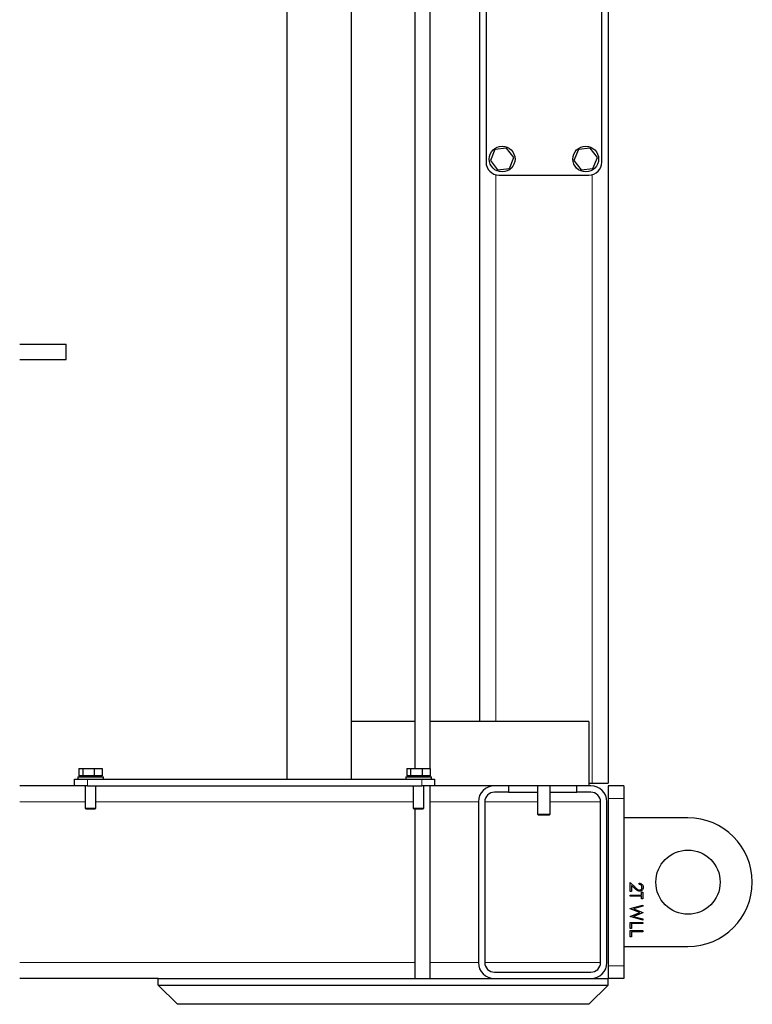
# Model space of a CAD drawing. Units: millimetres. Extents: x 0 to 21000, y 0 to 14850.
# Drawn here: x 12513 to 13083, y 3411 to 4177 of the extents above; entities that cross this region are included whole.
import ezdxf

# ---------------------------------------------------------------- set-up
doc = ezdxf.new("R2010")
doc.units = ezdxf.units.MM
doc.header["$LTSCALE"] = 50

msp = doc.modelspace()

# ---------------------------------------------------------------- linework, layer by layer
at = {"color": 7, "linetype": 'Continuous', "lineweight": 25}
for p, q in [((12970.75, 4560.78), (12970.75, 3582.78)), ((12820.25, 4487.28), (12820.25, 3594.18)), ((12832.25, 3594.18), (12832.25, 4487.28)), ((12720.75, 4477.28), (12720.75, 3585.78)), ((12770.75, 4477.28), (12770.75, 3585.78)), ((12870.75, 4477.28), (12870.75, 3630.78)), ((12875.75, 4325.78), (12875.75, 4065.78)), ((12965.75, 4065.78), (12965.75, 4325.78)), ((12882.6, 4075.59), (12879.09, 4067.05)), ((12891.76, 4076.82), (12882.6, 4075.59)), ((12897.4, 4069.51), (12891.76, 4076.82)), ((12947.6, 4075.59), (12944.09, 4067.05)), ((12956.76, 4076.82), (12947.6, 4075.59)), ((12962.4, 4069.51), (12956.76, 4076.82)), ((12879.09, 4067.05), (12884.74, 4059.74)), ((12893.89, 4060.97), (12897.4, 4069.51)), ((12944.09, 4067.05), (12949.74, 4059.74)), ((12958.89, 4060.97), (12962.4, 4069.51)), ((12884.74, 4059.74), (12893.89, 4060.97)), ((12949.74, 4059.74), (12958.89, 4060.97)), ((12885.75, 4055.78), (12955.75, 4055.78)), ((12513.15, 3924.28), (12549.25, 3924.28)), ((12549.25, 3912.28), (12549.25, 3924.28)), ((12513.15, 3912.28), (12549.25, 3912.28)), ((12820.25, 3630.78), (12770.75, 3630.78)), ((12770.75, 3630.78), (12770.75, 3585.78)), ((12955.75, 3630.78), (12832.25, 3630.78)), ((12955.75, 3630.78), (12955.75, 3580.78)), ((12559.2, 3594.18), (12559.2, 3588.38)), ((12559.2, 3594.18), (12562.11, 3594.18)), ((12562.11, 3594.18), (12562.11, 3588.38)), ((12562.11, 3594.18), (12571.16, 3594.18)), ((12571.16, 3594.18), (12571.16, 3588.38)), ((12571.16, 3594.18), (12577.3, 3594.18)), ((12577.3, 3594.18), (12577.3, 3588.38)), ((12814.2, 3594.18), (12814.2, 3588.38)), ((12814.2, 3594.18), (12817.11, 3594.18)), ((12817.11, 3594.18), (12817.11, 3588.38)), ((12817.11, 3594.18), (12826.16, 3594.18)), ((12826.16, 3594.18), (12826.16, 3588.38)), ((12826.16, 3594.18), (12832.3, 3594.18)), ((12832.3, 3594.18), (12832.3, 3588.38)), ((12555.75, 3580.78), (12555.75, 3585.78)), ((12555.75, 3585.78), (12565.75, 3585.78)), ((12558.25, 3587.78), (12558.25, 3585.78)), ((12558.25, 3587.78), (12578.25, 3587.78)), ((12562.11, 3588.38), (12559.2, 3588.38)), ((12560.93, 3588.38), (12560.93, 3587.78)), ((12571.16, 3588.38), (12562.11, 3588.38)), ((12565.75, 3585.78), (12825.75, 3585.78)), ((12577.3, 3588.38), (12571.16, 3588.38)), ((12575.56, 3587.78), (12575.56, 3588.38)), ((12578.25, 3585.78), (12578.25, 3587.78)), ((12813.25, 3587.78), (12813.25, 3585.78)), ((12813.25, 3587.78), (12833.25, 3587.78)), ((12817.11, 3588.38), (12814.2, 3588.38)), ((12815.93, 3588.38), (12815.93, 3587.78)), ((12826.16, 3588.38), (12817.11, 3588.38)), ((12825.75, 3585.78), (12835.75, 3585.78)), ((12832.3, 3588.38), (12826.16, 3588.38)), ((12830.56, 3587.78), (12830.56, 3588.38)), ((12832.25, 3587.78), (12832.25, 3588.38)), ((12833.25, 3585.78), (12833.25, 3587.78)), ((12835.75, 3585.78), (12835.75, 3580.78)), ((12555.75, 3580.78), (12513.15, 3580.78)), ((12565.75, 3580.78), (12555.75, 3580.78)), ((12564.17, 3580.78), (12564.17, 3563.28)), ((12565.75, 3580.78), (12825.75, 3580.78)), ((12572.33, 3563.28), (12572.33, 3580.78)), ((12819.17, 3580.78), (12819.17, 3563.28)), ((12835.75, 3580.78), (12825.75, 3580.78)), ((12827.33, 3563.28), (12827.33, 3580.78)), ((12832.25, 3430.78), (12832.25, 3580.78)), ((12955.75, 3580.78), (12835.75, 3580.78)), ((12893.23, 3580.78), (12893.23, 3575.78)), ((12915.82, 3580.78), (12915.82, 3558.78)), ((12925.67, 3558.78), (12925.67, 3580.78)), ((12946.26, 3575.78), (12946.26, 3580.78)), ((12955.75, 3582.78), (12958.25, 3582.78)), ((12957.25, 3580.78), (12955.75, 3580.78)), ((12958.25, 3582.78), (12970.75, 3582.78)), ((12970.75, 3580.78), (12970.75, 3570.78)), ((12982.75, 3580.78), (12970.75, 3580.78)), ((12982.75, 3580.78), (12982.75, 3570.78)), ((12893.23, 3575.78), (12882.25, 3575.78)), ((12893.23, 3575.78), (12915.82, 3575.78)), ((12925.67, 3575.78), (12946.26, 3575.78)), ((12957.25, 3575.78), (12946.26, 3575.78)), ((12970.75, 3570.78), (12970.75, 3440.78)), ((12982.75, 3570.78), (12982.75, 3440.78)), ((12564.17, 3563.28), (12564.67, 3562.78)), ((12564.17, 3563.28), (12572.33, 3563.28)), ((12564.67, 3562.78), (12571.83, 3562.78)), ((12571.83, 3562.78), (12572.33, 3563.28)), ((12819.17, 3563.28), (12819.67, 3562.78)), ((12819.17, 3563.28), (12827.33, 3563.28)), ((12819.67, 3562.78), (12826.83, 3562.78)), ((12820.25, 3562.78), (12820.25, 3430.78)), ((12826.83, 3562.78), (12827.33, 3563.28)), ((12869.75, 3568.28), (12869.75, 3443.28)), ((12874.75, 3568.28), (12874.75, 3443.28)), ((12964.75, 3443.28), (12964.75, 3568.28)), ((12969.75, 3443.28), (12969.75, 3568.28)), ((12915.82, 3558.78), (12916.32, 3558.28)), ((12915.82, 3558.78), (12925.67, 3558.78)), ((12916.32, 3558.28), (12925.17, 3558.28)), ((12925.17, 3558.28), (12925.67, 3558.78)), ((13032.75, 3555.78), (12982.75, 3555.78)), ((12987.75, 3505.4), (12991.89, 3501.52)), ((12987.75, 3498.6), (12987.75, 3505.4)), ((12988.77, 3503.25), (12988.77, 3498.6)), ((12991.44, 3500.75), (12988.77, 3503.25)), ((12994.67, 3504.11), (12994.67, 3505.01)), ((12988.77, 3498.6), (12987.75, 3498.6)), ((12987.75, 3495.78), (12996.72, 3495.78)), ((12987.75, 3494.88), (12987.75, 3495.78)), ((12996.72, 3494.88), (12987.75, 3494.88)), ((12996.72, 3497.96), (12997.75, 3497.96)), ((12996.72, 3495.78), (12996.72, 3497.96)), ((12996.72, 3492.7), (12996.72, 3494.88)), ((12997.75, 3492.7), (12996.72, 3492.7)), ((12997.75, 3497.96), (12997.75, 3492.7)), ((12987.75, 3485.3), (12997.75, 3487.96)), ((12987.75, 3485.17), (12987.75, 3485.3)), ((12995.4, 3482.13), (12987.75, 3485.17)), ((12997.75, 3487.03), (12990.41, 3485.07)), ((12990.41, 3485.07), (12997.75, 3482.16)), ((12997.75, 3487.96), (12997.75, 3487.03)), ((12987.75, 3479.12), (12995.4, 3482.13)), ((12987.75, 3478.99), (12987.75, 3479.12)), ((12997.75, 3476.29), (12987.75, 3478.99)), ((12997.75, 3482.03), (12990.46, 3479.18)), ((12990.46, 3479.18), (12997.75, 3477.21)), ((12997.75, 3482.16), (12997.75, 3482.03)), ((12997.75, 3477.21), (12997.75, 3476.29)), ((12987.75, 3469.75), (12987.75, 3474.5)), ((12987.75, 3474.5), (12997.75, 3474.5)), ((12988.77, 3469.75), (12987.75, 3469.75)), ((12988.77, 3473.6), (12988.77, 3469.75)), ((12997.75, 3473.6), (12988.77, 3473.6)), ((12997.75, 3474.5), (12997.75, 3473.6)), ((12987.75, 3463.34), (12987.75, 3468.09)), ((12987.75, 3468.09), (12997.75, 3468.09)), ((12988.77, 3463.34), (12987.75, 3463.34)), ((12988.77, 3467.19), (12988.77, 3463.34)), ((12997.75, 3467.19), (12988.77, 3467.19)), ((12997.75, 3468.09), (12997.75, 3467.19)), ((12982.75, 3455.78), (13032.75, 3455.78)), ((12970.75, 3440.78), (12970.75, 3430.78)), ((12982.75, 3440.78), (12982.75, 3430.78)), ((12882.25, 3435.78), (12957.25, 3435.78)), ((12620.75, 3430.78), (12513.15, 3430.78)), ((12620.75, 3430.78), (12970.75, 3430.78)), ((12620.75, 3425.78), (12620.75, 3430.78)), ((12620.75, 3425.78), (12970.75, 3425.78)), ((12620.75, 3425.78), (12635.75, 3410.78)), ((12970.75, 3425.78), (12955.75, 3410.78)), ((12982.75, 3430.78), (12970.75, 3430.78)), ((12970.75, 3425.78), (12970.75, 3430.78)), ((12955.75, 3410.78), (12635.75, 3410.78))]:
    msp.add_line(p, q, dxfattribs=at)
at = {"color": 8, "linetype": 'Continuous', "lineweight": 18}
for p, q in [((12883.25, 4056.1), (12883.25, 3630.78)), ((12958.25, 4056.1), (12958.25, 3582.78)), ((12565.75, 3585.78), (12565.75, 3580.78)), ((12825.75, 3580.78), (12825.75, 3585.78)), ((12982.75, 3570.78), (12970.75, 3570.78)), ((12564.17, 3568.28), (12513.15, 3568.28)), ((12819.17, 3568.28), (12572.33, 3568.28)), ((12869.75, 3568.28), (12832.25, 3568.28)), ((12915.82, 3568.28), (12874.75, 3568.28)), ((12964.75, 3568.28), (12925.67, 3568.28)), ((12820.25, 3443.28), (12513.15, 3443.28)), ((12869.75, 3443.28), (12832.25, 3443.28)), ((12964.75, 3443.28), (12874.75, 3443.28)), ((12982.75, 3440.78), (12970.75, 3440.78))]:
    msp.add_line(p, q, dxfattribs=at)
at = {"color": 7, "linetype": 'Continuous', "lineweight": 25}
for centre, radius in [((12888.25, 4068.28), 10), ((12953.25, 4068.28), 10), ((13032.75, 3505.78), 25)]:
    msp.add_circle(centre, radius, dxfattribs=at)
for centre, radius, start, end in [((12885.75, 4065.78), 10, 180, 270), ((12955.75, 4065.78), 10, 270, 0), ((12882.25, 3568.28), 12.5, 90, 180), ((12957.25, 3568.28), 12.5, 0, 90), ((12882.25, 3568.28), 7.5, 90, 180), ((12957.25, 3568.28), 7.5, 0, 90), ((13032.75, 3505.78), 50, 270, 90), ((12882.25, 3443.28), 12.5, 180, 270), ((12882.25, 3443.28), 7.5, 180, 270), ((12957.25, 3443.28), 12.5, 270, 0), ((12957.25, 3443.28), 7.5, 270, 0)]:
    msp.add_arc(centre, radius, start, end, dxfattribs=at)
for points, knots in [([(12995.03, 3498.73), (12994.63, 3498.77), (12993.84, 3498.85), (12992.64, 3499.65), (12991.9, 3500.33), (12991.44, 3500.75)], [0, 0, 0, 0, 0.279288, 0.559154, 1, 1, 1, 1]), ([(12991.89, 3501.52), (12992.38, 3501.04), (12993.07, 3500.37), (12994.13, 3499.71), (12994.68, 3499.65), (12994.95, 3499.63)], [0, 0, 0, 0, 0.560717, 0.780532, 1, 1, 1, 1]), ([(12994.67, 3505.01), (12995.16, 3504.95), (12996.13, 3504.84), (12997.24, 3503.98), (12997.91, 3502.9), (12997.97, 3502.13), (12998, 3501.75)], [0, 0, 0, 0, 0.280029, 0.559515, 0.779668, 1, 1, 1, 1]), ([(12996.98, 3501.8), (12996.94, 3502.14), (12996.87, 3502.82), (12996.25, 3503.59), (12995.47, 3504.01), (12994.94, 3504.08), (12994.67, 3504.11)], [0, 0, 0, 0, 0.279699, 0.558847, 0.779176, 1, 1, 1, 1]), ([(12994.95, 3499.63), (12995.26, 3499.67), (12995.88, 3499.75), (12996.53, 3500.36), (12996.92, 3501.07), (12996.96, 3501.55), (12996.98, 3501.8)], [0, 0, 0, 0, 0.2791258, 0.5589784, 0.77935, 1, 1, 1, 1]), ([(12998, 3501.75), (12997.96, 3501.3), (12997.88, 3500.41), (12997.06, 3499.42), (12996.08, 3498.82), (12995.38, 3498.76), (12995.03, 3498.73)], [0, 0, 0, 0, 0.27989, 0.559224, 0.779582, 1, 1, 1, 1])]:
    msp.add_open_spline(points, degree=3, knots=knots, dxfattribs=at)

doc.saveas('drawing.dxf')
